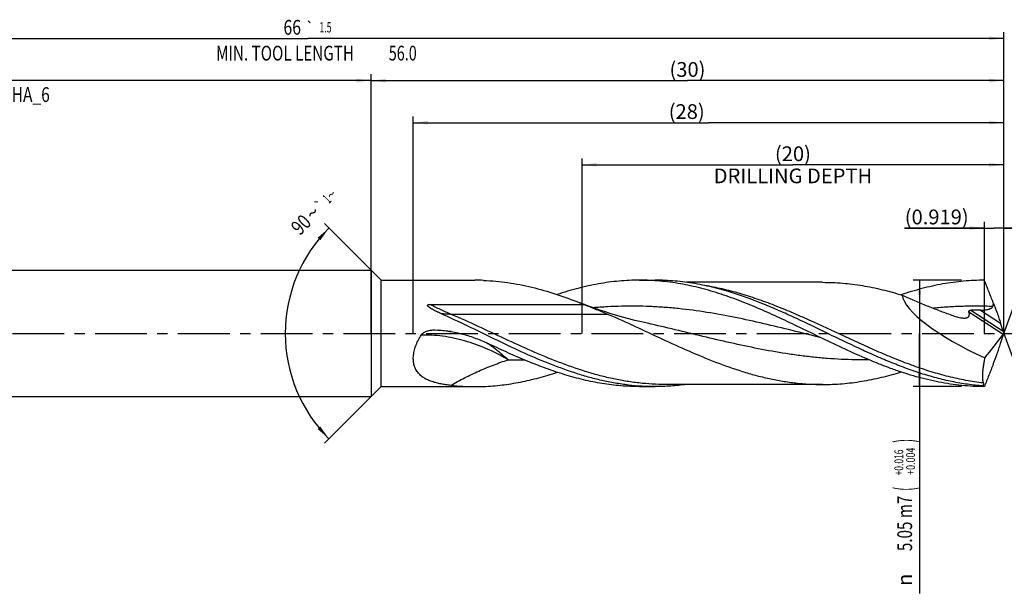
# Model space of a CAD drawing. Units: millimetres. Extents: x 0 to 594, y 0 to 420.
# Drawn here: x 244 to 477, y 118 to 254 of the extents above; entities that cross this region are included whole.
import ezdxf
from ezdxf.enums import TextEntityAlignment as Align

# ---------------------------------------------------------------- set-up
doc = ezdxf.new("R2010")
doc.units = ezdxf.units.MM
doc.header["$LTSCALE"] = 32.67
doc.linetypes.add('CENTER', pattern=[0.6, 0.375, -0.075, 0.075, -0.075])
doc.layers.get('0').update_dxf_attribs({"linetype": 'CONTINUOUS'})
for name, color, linetype in [('607925079-000_AXIS', 7, 'CONTINUOUS'), ('607925079-000_CL', 7, 'CONTINUOUS'), ('607925079-000_DIM', 7, 'CONTINUOUS')]:
    doc.layers.add(name, color=color, linetype=linetype)
doc.styles.get("Standard").update_dxf_attribs({"font": 'TXT.SHX', "width": 0.7})
doc.styles.add('TEXTSTYLE_2', font='TXT.SHX', dxfattribs={"width": 0.6})
doc.styles.add('TEXTSTYLE_3', font='gdt', dxfattribs={"width": 0.7})
doc.dimstyles.new('DIMSTYLE_10', dxfattribs={"dimtxt": 3.5, "dimasz": 3.5, "dimexe": 1.5, "dimexo": 0, "dimgap": 0.875, "dimtad": 1, "dimdec": 3, "dimlfac": 0.2, "dimdsep": 46, "dimtxsty": 'STANDARD', "dimblk": '_FILLED', "dimblk1": '_FILLED', "dimblk2": '_FILLED', "dimcen": 0.09, "dimclrt": 2, "dimadec": 3, "dimazin": 2, "dimtp": 0.05, "dimtm": 0.05, "dimtfac": 1, "dimtdec": 3, "dimtofl": 0, "dimtmove": 0, "dimatfit": 3, "dimldrblk": '_FILLED', "dimfxl": 1, "dimtolj": 1, "dimarcsym": 0})
doc.dimstyles.new('DIMSTYLE_3', dxfattribs={"dimtxt": 3.5, "dimasz": 3.5, "dimexe": 1.5, "dimexo": 0, "dimgap": 0.875, "dimtad": 1, "dimdec": 3, "dimlfac": 0.2, "dimdsep": 46, "dimtxsty": 'STANDARD', "dimblk": '_FILLED', "dimblk1": '_FILLED', "dimblk2": '_FILLED', "dimcen": 0.09, "dimclrt": 2, "dimadec": 3, "dimazin": 2, "dimtol": 1, "dimtp": 2, "dimtfac": 0.6, "dimtdec": 3, "dimtofl": 0, "dimtmove": 0, "dimatfit": 3, "dimldrblk": '_FILLED', "dimfxl": 1, "dimtolj": 1, "dimarcsym": 0})
doc.dimstyles.new('DIMSTYLE_4', dxfattribs={"dimtxt": 3.5, "dimasz": 3.5, "dimexe": 1.5, "dimexo": 0, "dimgap": 0.875, "dimtad": 1, "dimdec": 3, "dimlfac": 0.2, "dimdsep": 46, "dimtxsty": 'STANDARD', "dimblk": '_FILLED', "dimblk1": '_FILLED', "dimblk2": '_FILLED', "dimcen": 0.09, "dimclrt": 2, "dimadec": 3, "dimazin": 2, "dimtol": 1, "dimtp": 0.016, "dimtm": -0.004, "dimtfac": 0.6, "dimtdec": 3, "dimtofl": 0, "dimtmove": 0, "dimatfit": 3, "dimldrblk": '_FILLED', "dimfxl": 1, "dimtolj": 1, "dimarcsym": 0})
doc.dimstyles.new('DIMSTYLE_5', dxfattribs={"dimtxt": 3.5, "dimasz": 3.5, "dimexe": 1.5, "dimexo": 0, "dimgap": 0.875, "dimtad": 1, "dimdec": 3, "dimlfac": 0.2, "dimdsep": 46, "dimtxsty": 'STANDARD', "dimblk": '_FILLED', "dimblk1": '_FILLED', "dimblk2": '_FILLED', "dimcen": 0.09, "dimclrt": 2, "dimadec": 3, "dimazin": 2, "dimtp": 1.5, "dimtm": 1.5, "dimtfac": 1, "dimtdec": 3, "dimtofl": 0, "dimtmove": 0, "dimatfit": 3, "dimldrblk": '_FILLED', "dimfxl": 1, "dimtolj": 1, "dimarcsym": 0})
doc.dimstyles.new('DIMSTYLE_6', dxfattribs={"dimtxt": 3.5, "dimasz": 3.5, "dimexe": 1.5, "dimexo": 0, "dimgap": 0.875, "dimtad": 1, "dimdec": 3, "dimlfac": 0.2, "dimdsep": 46, "dimtxsty": 'STANDARD', "dimblk": '_FILLED', "dimblk1": '_FILLED', "dimblk2": '_FILLED', "dimcen": 0.09, "dimclrt": 2, "dimadec": 3, "dimazin": 2, "dimtol": 1, "dimtp": 1.5, "dimtm": 1.5, "dimtfac": 1, "dimtdec": 3, "dimtofl": 0, "dimtmove": 0, "dimatfit": 3, "dimldrblk": '_FILLED', "dimfxl": 1, "dimtolj": 1, "dimarcsym": 0})
doc.dimstyles.new('DIMSTYLE_8', dxfattribs={"dimtxt": 3.5, "dimasz": 3.5, "dimexe": 1.5, "dimexo": 0, "dimgap": 3.5, "dimtad": 1, "dimdec": 3, "dimlfac": 0.2, "dimdsep": 46, "dimtxsty": 'STANDARD', "dimblk": '_FILLED', "dimblk1": '_FILLED', "dimblk2": '_FILLED', "dimcen": 0.09, "dimclrt": 2, "dimaunit": 1, "dimadec": 3, "dimazin": 2, "dimtol": 1, "dimtp": 1, "dimtm": 1, "dimtfac": 1, "dimtdec": 3, "dimtofl": 0, "dimtmove": 0, "dimatfit": 3, "dimldrblk": '_FILLED', "dimfxl": 1, "dimtolj": 1, "dimarcsym": 0})
doc.dimstyles.new('DIMSTYLE_9', dxfattribs={"dimtxt": 3.5, "dimasz": 3.5, "dimexe": 1.5, "dimexo": 0, "dimgap": 0.875, "dimtad": 1, "dimdec": 3, "dimlfac": 0.2, "dimdsep": 46, "dimtxsty": 'STANDARD', "dimblk": '_FILLED', "dimblk1": '_FILLED', "dimblk2": '_FILLED', "dimcen": 0.09, "dimclrt": 2, "dimadec": 3, "dimazin": 2, "dimtp": 0.1, "dimtm": 0.1, "dimtfac": 1, "dimtdec": 3, "dimtofl": 0, "dimtmove": 0, "dimatfit": 3, "dimldrblk": '_FILLED', "dimfxl": 1, "dimtolj": 1, "dimarcsym": 0})

# ---------------------------------------------------------------- blocks, each defined once
blk = doc.blocks.new('_FILLED')
at = {"color": 0, "linetype": 'BYBLOCK'}
blk.add_solid([(0, 0), (-1, 0.125), (-1, -0.125)], dxfattribs=at)
blk = doc.blocks.new('*D2')
at = {"layer": '607925079-000_DIM', "color": 3, "linetype": 'CONTINUOUS'}
for p, q in [((147, 180), (147, 241.5)), ((327, 180), (327, 241.5)), ((147, 240), (237, 240)), ((327, 240), (237, 240))]:
    blk.add_line(p, q, dxfattribs=at)
at = {"layer": '607925079-000_DIM', "color": 3, "linetype": 'CONTINUOUS', "xscale": 3.5, "yscale": 3.5, "zscale": 3.5, "rotation": 180}
blk.add_blockref('_FILLED', (147, 240), dxfattribs=at)
at = {"layer": '607925079-000_DIM', "color": 3, "linetype": 'CONTINUOUS', "xscale": 3.5, "yscale": 3.5, "zscale": 3.5}
blk.add_blockref('_FILLED', (327, 240), dxfattribs=at)
at = {"layer": '607925079-000_DIM', "color": 2, "linetype": 'CONTINUOUS'}
for s, width, p in [('36', 0.75, (235.35, 241.75)), ('DIN_6535_HA_6', 0.772894, (237, 234.925))]:
    blk.add_text(s, height=3.5, dxfattribs=dict(at, width=width)).set_placement(p, align=Align.CENTER)
at = {"layer": '607925079-000_DIM', "color": 2, "linetype": 'CONTINUOUS', "style": 'TEXTSTYLE_2'}
for s, width, p in [('+2', 0.75, (239.55, 243.85)), (' 0', 0.785714, (239.625, 241.05))]:
    blk.add_text(s, height=2.1, dxfattribs=dict(at, width=width)).set_placement(p, align=Align.CENTER)
blk = doc.blocks.new('*D3')
at = {"layer": '607925079-000_DIM', "color": 3, "linetype": 'CONTINUOUS'}
for p, q in [((467, 192.63), (455.5, 192.63)), ((457, 192.63), (457, 180)), ((457, 167.38), (457, 180)), ((457, 180), (457, 118.33)), ((467, 167.38), (455.5, 167.38))]:
    blk.add_line(p, q, dxfattribs=at)
at = {"layer": '607925079-000_DIM', "color": 3, "linetype": 'CONTINUOUS', "xscale": 3.5, "yscale": 3.5, "zscale": 3.5}
for p, rotation in [((457, 192.63), 90), ((457, 167.38), 270)]:
    blk.add_blockref('_FILLED', p, dxfattribs=dict(at, rotation=rotation))
at = {"layer": '607925079-000_DIM', "color": 2, "linetype": 'CONTINUOUS'}
for s, height, width, p in [(')', 4.9, 0.428571, (455.95, 155)), ('(', 4.9, 0.428571, (455.95, 143.6)), ('5.05 m7', 3.5, 0.755102, (455.25, 141.5))]:
    blk.add_text(s, height=height, rotation=90, dxfattribs=dict(at, width=width)).set_placement(p, align=Align.RIGHT)
at = {"layer": '607925079-000_DIM', "color": 2, "linetype": 'CONTINUOUS', "style": 'TEXTSTYLE_2'}
for s, width, p in [('+0.016', 0.702381, (453.15, 152.45)), ('+0.004', 0.738095, (455.95, 152.9))]:
    blk.add_text(s, height=2.1, rotation=90, dxfattribs=dict(at, width=width)).set_placement(p, align=Align.RIGHT)
at = {"layer": '607925079-000_DIM', "color": 2, "linetype": 'CONTINUOUS', "style": 'TEXTSTYLE_3'}
blk.add_text('n', height=3.5, rotation=90, dxfattribs=at).set_placement((455.25, 123), align=Align.RIGHT)
blk = doc.blocks.new('*D4')
at = {"layer": '607925079-000_DIM', "color": 3, "linetype": 'CONTINUOUS'}
for p, q in [((327, 180), (327, 241.5)), ((477, 180), (477, 241.5)), ((327, 240), (402, 240)), ((477, 240), (402, 240))]:
    blk.add_line(p, q, dxfattribs=at)
at = {"layer": '607925079-000_DIM', "color": 3, "linetype": 'CONTINUOUS', "xscale": 3.5, "yscale": 3.5, "zscale": 3.5, "rotation": 180}
blk.add_blockref('_FILLED', (327, 240), dxfattribs=at)
at = {"layer": '607925079-000_DIM', "color": 3, "linetype": 'CONTINUOUS', "xscale": 3.5, "yscale": 3.5, "zscale": 3.5}
blk.add_blockref('_FILLED', (477, 240), dxfattribs=at)
at = {"layer": '607925079-000_DIM', "color": 2, "linetype": 'CONTINUOUS', "insert": (402, 244.375), "char_height": 3.5, "width": 12.375, "attachment_point": 2, "line_spacing_factor": 0.9}
blk.add_mtext('(30)', dxfattribs=at)
blk = doc.blocks.new('*D5')
at = {"layer": '607925079-000_DIM', "color": 3, "linetype": 'CONTINUOUS'}
for p, q in [((147, 180), (147, 251.5)), ((147, 250), (312, 250)), ((477, 250), (312, 250)), ((477, 180), (477, 251.5))]:
    blk.add_line(p, q, dxfattribs=at)
at = {"layer": '607925079-000_DIM', "color": 3, "linetype": 'CONTINUOUS', "xscale": 3.5, "yscale": 3.5, "zscale": 3.5, "rotation": 180}
blk.add_blockref('_FILLED', (147, 250), dxfattribs=at)
at = {"layer": '607925079-000_DIM', "color": 3, "linetype": 'CONTINUOUS', "xscale": 3.5, "yscale": 3.5, "zscale": 3.5}
blk.add_blockref('_FILLED', (477, 250), dxfattribs=at)
at = {"layer": '607925079-000_DIM', "color": 2, "linetype": 'CONTINUOUS'}
for s, height, width, p in [('66', 3.5, 0.785714, (308.3, 250.88)), ('1.5', 2.45, 0.619048, (316.18, 251.4)), ('MIN. TOOL LENGTH ', 3.5, 0.756303, (307, 244.75)), ('56.0', 3.5, 0.714286, (334.5, 244.75))]:
    blk.add_text(s, height=height, dxfattribs=dict(at, width=width)).set_placement(p, align=Align.CENTER)
at = {"layer": '607925079-000_DIM', "color": 2, "linetype": 'CONTINUOUS', "style": 'TEXTSTYLE_3'}
blk.add_text('`', height=2.45, dxfattribs=at).set_placement((312.48, 251.4), align=Align.CENTER)
blk = doc.blocks.new('*D7')
at = {"layer": '607925079-000_DIM', "color": 3, "linetype": 'CONTINUOUS'}
for p, q in [((329.38, 192.63), (315.94, 206.06)), ((329.38, 167.38), (315.94, 153.94))]:
    blk.add_line(p, q, dxfattribs=at)
for start, end in [(135, 180), (180, 225)]:
    blk.add_arc((342, 180), 35.36, start, end, dxfattribs=at)
for points in [[(314.97, 202.11), (317, 205), (314.33, 202.7)], [(314.33, 157.3), (317, 155), (314.97, 157.89)]]:
    blk.add_solid(points, dxfattribs=at)
at = {"layer": '607925079-000_DIM', "color": 2, "linetype": 'CONTINUOUS'}
for s, height, width, p in [('1', 2.45, 0.571429, (317.36, 211.05)), ('90', 3.5, 0.785714, (311.62, 204.57))]:
    blk.add_text(s, height=height, rotation=45, dxfattribs=dict(at, width=width)).set_placement(p, align=Align.CENTER)
at = {"layer": '607925079-000_DIM', "color": 2, "linetype": 'CONTINUOUS', "style": 'TEXTSTYLE_3'}
for s, height, p in [('~', 2.45, (318.43, 212.12)), ('`', 2.45, (315.85, 209.54)), ('~', 3.5, (314.39, 207.34))]:
    blk.add_text(s, height=height, rotation=45, dxfattribs=at).set_placement(p, align=Align.CENTER)
blk = doc.blocks.new('*D8')
at = {"layer": '607925079-000_DIM', "color": 3, "linetype": 'CONTINUOUS'}
for p, q in [((377, 180), (377, 221.5)), ((377, 220), (427, 220)), ((477, 220), (427, 220)), ((477, 180), (477, 221.5))]:
    blk.add_line(p, q, dxfattribs=at)
at = {"layer": '607925079-000_DIM', "color": 3, "linetype": 'CONTINUOUS', "xscale": 3.5, "yscale": 3.5, "zscale": 3.5, "rotation": 180}
blk.add_blockref('_FILLED', (377, 220), dxfattribs=at)
at = {"layer": '607925079-000_DIM', "color": 3, "linetype": 'CONTINUOUS', "xscale": 3.5, "yscale": 3.5, "zscale": 3.5}
blk.add_blockref('_FILLED', (477, 220), dxfattribs=at)
at = {"layer": '607925079-000_DIM', "color": 2, "linetype": 'CONTINUOUS', "insert": (427, 224.375), "char_height": 3.5, "width": 56, "attachment_point": 2, "line_spacing_factor": 0.9}
blk.add_mtext('(20)\\PDRILLING DEPTH', dxfattribs=at)
blk = doc.blocks.new('*D9')
at = {"layer": '607925079-000_DIM', "color": 3, "linetype": 'CONTINUOUS'}
for q in [(484.35, 200.2), (484.35, 159.8)]:
    blk.add_line((477, 180), q, dxfattribs=at)
for start, end in [(0, 70), (-70, 0)]:
    blk.add_arc((477, 180), 20, start, end, dxfattribs=at)
for points in [[(487.2, 197.71), (483.84, 198.79), (486.83, 196.92)], [(486.83, 163.08), (483.84, 161.21), (487.2, 162.29)]]:
    blk.add_solid(points, dxfattribs=at)
at = {"layer": '607925079-000_DIM', "color": 2, "linetype": 'CONTINUOUS', "style": 'TEXTSTYLE_3'}
for s, height, p in [('~', 2.45, (492.98, 187.02)), ('`', 2.45, (492.98, 183.38)), ('~', 3.5, (493.5, 180.78))]:
    blk.add_text(s, height=height, rotation=89.9198, dxfattribs=at).set_placement(p, align=Align.CENTER)
at = {"layer": '607925079-000_DIM', "color": 2, "linetype": 'CONTINUOUS'}
for s, height, width, p in [('1', 2.45, 0.571429, (492.98, 185.51)), ('140', 3.5, 0.714286, (493.49, 175.86))]:
    blk.add_text(s, height=height, rotation=89.9198, dxfattribs=dict(at, width=width)).set_placement(p, align=Align.CENTER)
blk = doc.blocks.new('*D10')
at = {"layer": '607925079-000_DIM', "color": 3, "linetype": 'CONTINUOUS'}
for p, q in [((472.4, 180), (472.4, 206.5)), ((477, 180), (477, 206.5)), ((472.4, 205), (453.42, 205)), ((453.42, 205), (474.7, 205)), ((483, 205), (474.7, 205)), ((477, 205), (483, 205))]:
    blk.add_line(p, q, dxfattribs=at)
at = {"layer": '607925079-000_DIM', "color": 3, "linetype": 'CONTINUOUS', "xscale": 3.5, "yscale": 3.5, "zscale": 3.5}
blk.add_blockref('_FILLED', (472.4, 205), dxfattribs=at)
at = {"layer": '607925079-000_DIM', "color": 3, "linetype": 'CONTINUOUS', "xscale": 3.5, "yscale": 3.5, "zscale": 3.5, "rotation": 180}
blk.add_blockref('_FILLED', (477, 205), dxfattribs=at)
at = {"layer": '607925079-000_DIM', "color": 2, "linetype": 'CONTINUOUS', "insert": (468.67, 209.38), "char_height": 3.5, "width": 22.875, "attachment_point": 3, "line_spacing_factor": 0.9}
blk.add_mtext('(0.919)', dxfattribs=at)
blk = doc.blocks.new('*D11')
at = {"layer": '607925079-000_DIM', "color": 3, "linetype": 'CONTINUOUS'}
for p, q in [((337, 180), (337, 231.5)), ((477, 180), (477, 231.5)), ((337, 230), (407, 230)), ((477, 230), (407, 230))]:
    blk.add_line(p, q, dxfattribs=at)
at = {"layer": '607925079-000_DIM', "color": 3, "linetype": 'CONTINUOUS', "xscale": 3.5, "yscale": 3.5, "zscale": 3.5, "rotation": 180}
blk.add_blockref('_FILLED', (337, 230), dxfattribs=at)
at = {"layer": '607925079-000_DIM', "color": 3, "linetype": 'CONTINUOUS', "xscale": 3.5, "yscale": 3.5, "zscale": 3.5}
blk.add_blockref('_FILLED', (477, 230), dxfattribs=at)
at = {"layer": '607925079-000_DIM', "color": 2, "linetype": 'CONTINUOUS', "insert": (401.82, 234.38), "char_height": 3.5, "width": 12.75, "attachment_point": 2, "line_spacing_factor": 0.9}
blk.add_mtext('(28)', dxfattribs=at)

msp = doc.modelspace()

# ---------------------------------------------------------------- linework, layer by layer
at = {"layer": '607925079-000_AXIS', "color": 1, "linetype": 'CENTER'}
msp.add_line((144, 180), (480, 180), dxfattribs=at)
at = {"layer": '607925079-000_CL', "color": 7, "linetype": 'CONTINUOUS'}
for p, q in [((153.5, 195), (327, 195)), ((327, 195), (327, 165)), ((327, 195), (329.375, 192.625)), ((329.375, 167.375), (329.375, 192.625)), ((329.375, 192.625), (351.5553, 192.625)), ((390.6549, 192.625), (394.3541, 192.625)), ((434.0448, 192.12), (401.7297, 192.12)), ((340.9746, 186.8671), (377.465, 186.8671)), ((376.4851, 187.261), (377.465, 186.8671)), ((392.5343, 182.3928), (392.5329, 182.3931)), ((342.0735, 180.8261), (342.8084, 180.7947)), ((327, 165), (329.375, 167.375)), ((329.375, 167.375), (351.5553, 167.375)), ((390.6549, 167.375), (394.3541, 167.375)), ((396.8222, 167.88), (396.8151, 167.88)), ((434.0448, 167.88), (396.8151, 167.88)), ((153.5, 165), (327, 165))]:
    msp.add_line(p, q, dxfattribs=at)
at = {"layer": '607925079-000_CL', "color": 9, "linetype": 'CONTINUOUS'}
for p, q in [((383.2297, 184.518), (346, 184.518)), ((468.6997, 185.1009), (476.8608, 179.801)), ((469.1797, 185.4862), (476.8457, 180.5079)), ((471.4761, 185.5136), (476.2308, 182.4258)), ((342.8652, 180.7832), (342.8078, 180.787)), ((342.8652, 180.7832), (342.808, 180.7863))]:
    msp.add_line(p, q, dxfattribs=at)
at = {"layer": '607925079-000_CL', "color": 7, "linetype": 'CONTINUOUS'}
msp.add_lwpolyline([(392.5343, 182.3928), (391.0718, 182.7281), (389.5562, 183.096), (388.077, 183.4756), (386.6343, 183.8663), (385.2284, 184.2672), (383.8593, 184.6776), (382.5273, 185.0965), (381.2322, 185.523), (379.973, 185.9567), (378.7494, 186.3966), (377.5617, 186.8416), (376.4851, 187.261)], dxfattribs=at)
for centre, radius, start, end in [((351.5587, 139.0622), 53.5628, 87.730792, 90.003609), ((474.718, -183.2085), 368.7363, 90.503739, 90.860583), ((439.7824, 180), 37.2176, 359.88365, 0.11635), ((351.5738, 221.7321), 54.3571, 264.006368, 269.980559), ((351.5587, 220.9378), 53.5628, 269.996391, 272.269208)]:
    msp.add_arc(centre, radius, start, end, dxfattribs=at)
at = {"layer": '607925079-000_CL', "color": 9, "linetype": 'CONTINUOUS'}
for centre, radius, start, end in [((340.5532, 146.4615), 34.3994, 80.935436, 86.146164), ((345.1117, 162.721), 17.6614, 55.600741, 58.798972), ((361.8412, 281.7751), 108.0478, 268.755879, 270.768778)]:
    msp.add_arc(centre, radius, start, end, dxfattribs=at)
at = {"layer": '607925079-000_CL', "color": 7, "linetype": 'CONTINUOUS'}
for centre, major_axis, ratio, start_param, end_param in [((477, 180), (23.9547, -10.2035), 0.27305338, -2.98697822, -1.64331639), ((219.3831, 438.5629), (-302.1027, 701.1362), 0.19635896, -2.03070659, -2.02777845), ((351.2783, 283.816), (-119.8132, 111.1506), 0.64193933, -3.12172172, -3.05421911), ((219.3831, -78.5629), (302.1027, 701.1362), 0.19635896, -1.11381421, -1.11088606)]:
    msp.add_ellipse(centre, major_axis=major_axis, ratio=ratio, start_param=start_param, end_param=end_param, dxfattribs=at)
for points, knots in [([(353.6795, 192.583), (354.6311, 192.5453), (356.5371, 192.4191), (360.3565, 191.967), (365.1425, 191.031), (370.8496, 189.3855), (374.6057, 188.0069), (376.4851, 187.2611)], [0, 0, 0, 0, 0.12142233, 0.24342255, 0.49021838, 0.74218687, 1, 1, 1, 1]), ([(390.6549, 192.625), (389.84, 192.625), (388.2083, 192.5878), (384.9395, 192.3647), (380.8428, 191.8076), (375.9451, 190.724), (372.7157, 189.7599), (371.1026, 189.2256)], [0, 0, 0, 0, 0.12267164, 0.24559556, 0.49309058, 0.74419586, 1, 1, 1, 1]), ([(429.2723, 181.0939), (427.6675, 181.8696), (424.4675, 183.4039), (419.653, 185.5962), (414.8346, 187.599), (410.0111, 189.3439), (405.9671, 190.5378), (402.7329, 191.3056), (400.3179, 191.7814), (397.9025, 192.156), (395.4868, 192.4257), (393.0709, 192.5888), (391.4596, 192.625), (390.6549, 192.625)], [0, 0, 0, 0, 0.13148155, 0.2617561, 0.39016191, 0.51626765, 0.63994045, 0.70092556, 0.76140471, 0.82145389, 0.88116434, 0.94064178, 1, 1, 1, 1]), ([(413.1621, 189.4684), (411.6098, 189.9666), (408.5018, 190.8637), (404.5613, 191.7041), (401.4135, 192.1798), (399.0605, 192.436), (396.7074, 192.5906), (395.138, 192.625), (394.3541, 192.625)], [0, 0, 0, 0, 0.25544563, 0.50645092, 0.63062593, 0.75413442, 0.87718416, 1, 1, 1, 1]), ([(434.0448, 192.12), (435.6176, 192.1201), (437.9819, 192.0196), (441.1221, 191.6904), (443.4808, 191.3472), (445.8393, 190.9112), (448.9963, 190.2072), (451.3446, 189.5554), (452.902, 189.0745)], [0, 0, 0, 0, 0.24611147, 0.3697289, 0.49396482, 0.61898749, 0.74494118, 1, 1, 1, 1]), ([(472.4049, 192.625), (471.5812, 192.6251), (469.9319, 192.587), (467.4592, 192.4164), (464.9866, 192.1337), (462.5145, 191.7416), (460.0426, 191.2439), (457.5713, 190.6446), (455.1004, 189.9499), (453.4617, 189.4295), (452.6424, 189.1557)], [0, 0, 0, 0, 0.12261139, 0.24548035, 0.36885367, 0.49295729, 0.6179856, 0.74409991, 0.87141361, 1, 1, 1, 1]), ([(474.511, 187.2889), (474.1548, 188.1721), (473.4437, 189.9472), (472.7478, 191.7284), (472.4049, 192.625)], [0, 0, 0, 0, 0.4980006, 1, 1, 1, 1]), ([(472.0814, 167.5256), (470.8501, 167.6175), (468.382, 167.8864), (464.6939, 168.5311), (461.0078, 169.4053), (457.324, 170.491), (453.6425, 171.7661), (449.9629, 173.2049), (446.2849, 174.7786), (441.3677, 177.0219), (435.2566, 179.9865), (429.1458, 182.9519), (424.2286, 185.1969), (419.3578, 187.2834), (415.6528, 188.6691), (413.1621, 189.4684)], [0, 0, 0, 0, 0.05862114, 0.11777567, 0.1776564, 0.23839212, 0.30004003, 0.36258377, 0.42593786, 0.48995665, 0.61918109, 0.74841279, 0.81244019, 0.87580546, 1, 1, 1, 1]), ([(343.539, 184.7062), (343.3662, 184.784), (343.108, 184.9025), (342.766, 185.0648), (342.5112, 185.1886), (342.2583, 185.3148), (342.0075, 185.4438), (341.7593, 185.576), (341.5141, 185.7119), (341.3129, 185.8293), (341.1547, 185.9264), (341.0378, 186.0009), (340.923, 186.0775), (340.8109, 186.1568), (340.7023, 186.2394), (340.5988, 186.3262), (340.5186, 186.4039), (340.4613, 186.4707), (340.4237, 186.5234), (340.3987, 186.5706), (340.3855, 186.6104), (340.3802, 186.641), (340.3809, 186.6721), (340.3888, 186.7025), (340.4044, 186.7305), (340.4264, 186.7549), (340.4531, 186.7755), (340.493, 186.7986), (340.5478, 186.82), (340.6166, 186.8377), (340.6872, 186.8501), (340.7586, 186.8585), (340.8544, 186.8655), (340.9266, 186.8671), (340.9746, 186.8671)], [0, 0, 0, 0, 0.12777002, 0.19151792, 0.25515849, 0.31867629, 0.38205147, 0.44525755, 0.50825754, 0.57099685, 0.60224445, 0.63339052, 0.66441347, 0.69528245, 0.7259508, 0.75634237, 0.78631991, 0.80108563, 0.81563233, 0.82988495, 0.83689121, 0.84382433, 0.85072066, 0.85767057, 0.8647829, 0.87211937, 0.87967463, 0.88739473, 0.90314574, 0.91913627, 0.93524098, 0.95140242, 0.96759216, 1, 1, 1, 1]), ([(377.465, 186.8671), (377.9481, 186.6739), (378.9142, 186.2887), (380.3611, 185.7096), (381.8012, 185.1239), (382.7555, 184.7229), (383.2297, 184.518)], [0, 0, 0, 0, 0.25077234, 0.50119843, 0.75105714, 1, 1, 1, 1]), ([(452.902, 189.0745), (453.8707, 188.6344), (455.8119, 187.7819), (458.7416, 186.5748), (461.6745, 185.4324), (463.6333, 184.6988), (464.6112, 184.3355)], [0, 0, 0, 0, 0.25264695, 0.50335505, 0.75230655, 1, 1, 1, 1]), ([(474.3849, 186.3908), (474.4175, 186.4602), (474.4701, 186.6049), (474.5132, 186.8311), (474.5259, 187.0604), (474.5181, 187.213), (474.511, 187.2889)], [0, 0, 0, 0, 0.25071225, 0.50097459, 0.75073461, 1, 1, 1, 1]), ([(474.511, 187.2889), (474.8198, 186.4825), (475.268, 185.2684), (475.8319, 183.6439), (476.1007, 182.8311), (476.2308, 182.4258)], [0, 0, 0, 0, 0.5021629, 0.75248564, 1, 1, 1, 1]), ([(394.3541, 167.375), (393.295, 167.375), (391.1726, 167.438), (387.9917, 167.72), (384.8115, 168.1851), (381.6324, 168.8262), (378.4545, 169.6335), (374.1925, 170.9234), (368.8738, 172.8891), (362.5463, 175.6466), (356.2273, 178.656), (349.9111, 181.7428), (345.6704, 183.7467), (343.539, 184.7062)], [0, 0, 0, 0, 0.05864695, 0.1174962, 0.17673612, 0.23652849, 0.29699845, 0.35822755, 0.483035, 0.61070233, 0.74031933, 0.87056744, 1, 1, 1, 1]), ([(383.2296, 184.518), (385.3601, 183.5972), (389.6004, 181.6737), (395.9189, 178.7093), (402.2401, 175.8193), (408.5693, 173.1716), (413.8865, 171.2854), (418.1466, 170.0477), (421.3244, 169.273), (424.5032, 168.6574), (427.6831, 168.2111), (430.8637, 167.9405), (432.9857, 167.88), (434.0448, 167.88)], [0, 0, 0, 0, 0.12912259, 0.25900617, 0.38830102, 0.51577825, 0.64059332, 0.70190903, 0.76251932, 0.82250165, 0.88197146, 0.9410794, 1, 1, 1, 1]), ([(467.0108, 183.6853), (467.1564, 183.6662), (467.3729, 183.6456), (467.6576, 183.6413), (467.8598, 183.6513), (468.0517, 183.6761), (468.2307, 183.7176), (468.3936, 183.7778), (468.5369, 183.8585), (468.6564, 183.9611), (468.7478, 184.0854), (468.8082, 184.2286), (468.8377, 184.3867), (468.8385, 184.556), (468.8138, 184.7335), (468.767, 184.9169), (468.7239, 185.0392), (468.6997, 185.1009)], [0, 0, 0, 0, 0.1509253, 0.22304761, 0.29246291, 0.35877718, 0.42165278, 0.48090741, 0.53671293, 0.5897973, 0.64155316, 0.69378106, 0.74814176, 0.80573302, 0.86697537, 0.9318361, 1, 1, 1, 1]), ([(468.6997, 185.1009), (468.6904, 185.1246), (468.6806, 185.1625), (468.6803, 185.2146), (468.6877, 185.2547), (468.7036, 185.2943), (468.737, 185.345), (468.7983, 185.3976), (468.8868, 185.4404), (468.9828, 185.4675), (469.081, 185.4822), (469.1469, 185.4857), (469.1797, 185.4862)], [0, 0, 0, 0, 0.10405632, 0.15733894, 0.21235921, 0.26991864, 0.33050841, 0.45935724, 0.59421241, 0.73031758, 0.86575449, 1, 1, 1, 1]), ([(471.4761, 185.5136), (471.6067, 185.5148), (471.8682, 185.5207), (472.2605, 185.5426), (472.6527, 185.5807), (473.0432, 185.6404), (473.3651, 185.7147), (473.6168, 185.7959), (473.8011, 185.8707), (473.9778, 185.9628), (474.1418, 186.0769), (474.2844, 186.2176), (474.3566, 186.3308), (474.3849, 186.3908)], [0, 0, 0, 0, 0.12388209, 0.24809534, 0.37263546, 0.49749911, 0.6226812, 0.68541734, 0.74823786, 0.81113644, 0.87409573, 0.93706981, 1, 1, 1, 1]), ([(464.6112, 184.3355), (464.8131, 184.2605), (465.2156, 184.1188), (465.8204, 183.9333), (466.4169, 183.7833), (466.8146, 183.7112), (467.0108, 183.6853)], [0, 0, 0, 0, 0.25941974, 0.51388733, 0.76164353, 1, 1, 1, 1]), ([(338.895, 179.6084), (338.975, 179.7318), (339.1225, 179.8998), (339.3486, 180.0885), (339.5908, 180.2567), (339.9163, 180.4314), (340.3287, 180.5919), (340.7554, 180.7093), (341.3356, 180.813), (341.7793, 180.8351), (342.0735, 180.8261)], [0, 0, 0, 0, 0.12483979, 0.18738329, 0.24993262, 0.37494537, 0.49998028, 0.62502964, 0.75008615, 1, 1, 1, 1]), ([(342.8084, 180.794), (343.3452, 180.7634), (344.4172, 180.671), (346.0145, 180.4413), (347.5967, 180.1238), (349.1596, 179.7226), (350.7001, 179.2434), (352.7197, 178.5103), (354.1974, 177.8653), (355.1666, 177.4052)], [0, 0, 0, 0, 0.12508366, 0.2501607, 0.37523263, 0.50030904, 0.62537447, 0.75040192, 1, 1, 1, 1]), ([(472.4049, 167.375), (471.506, 167.3749), (469.7057, 167.4203), (467.0068, 167.6235), (464.3082, 167.9597), (461.6101, 168.4251), (458.9126, 169.0147), (456.2158, 169.7221), (453.5196, 170.5395), (450.8241, 171.4583), (448.1291, 172.4682), (444.5212, 173.9285), (440.0225, 175.9235), (434.6513, 178.4784), (431.0702, 180.2249), (429.2723, 181.0939)], [0, 0, 0, 0, 0.05902046, 0.11818826, 0.17764361, 0.23751191, 0.29789913, 0.35888667, 0.42052778, 0.48284749, 0.54583901, 0.60947132, 0.73839139, 0.86888936, 1, 1, 1, 1]), ([(476.8457, 180.5079), (476.8689, 180.4353), (476.9184, 180.2904), (476.972, 180.1471), (476.9999, 180.0756)], [0, 0, 0, 0, 0.49836111, 1, 1, 1, 1]), ([(476.8457, 179.4921), (476.8689, 179.5647), (476.9184, 179.7096), (476.972, 179.8529), (476.9999, 179.9244)], [0, 0, 0, 0, 0.49835454, 1, 1, 1, 1]), ([(476.9999, 180.0756), (476.978, 180.0219), (476.9445, 179.9464), (476.8961, 179.8557), (476.8724, 179.8176), (476.8608, 179.801)], [0, 0, 0, 0, 0.56420284, 0.80261428, 1, 1, 1, 1]), ([(345.8979, 167.6722), (345.5073, 167.7131), (344.7354, 167.8064), (343.5973, 167.9922), (342.4971, 168.2327), (341.4445, 168.5399), (340.4515, 168.9285), (339.5344, 169.4148), (338.8481, 169.919), (338.3656, 170.3847), (338.0395, 170.7662), (337.7519, 171.1814), (337.5065, 171.6301), (337.3063, 172.111), (337.154, 172.6218), (337.0514, 173.1594), (336.9808, 173.917), (337.0236, 174.9087), (337.2624, 176.1133), (337.6677, 177.3164), (338.2148, 178.4913), (338.6572, 179.2418), (338.895, 179.6084)], [0, 0, 0, 0, 0.06503414, 0.12874055, 0.1909279, 0.25143838, 0.31017976, 0.36722241, 0.4229264, 0.4505322, 0.4781381, 0.50591097, 0.53403226, 0.56268148, 0.59201738, 0.622162, 0.65318862, 0.71786004, 0.78572073, 0.85594454, 0.92762365, 1, 1, 1, 1]), ([(474.511, 172.7111), (474.8198, 173.5175), (475.268, 174.7316), (475.8319, 176.3561), (476.1007, 177.1689), (476.2308, 177.5742)], [0, 0, 0, 0, 0.50216313, 0.75248542, 1, 1, 1, 1]), ([(390.6549, 167.375), (389.9154, 167.375), (388.4349, 167.4057), (385.47, 167.5893), (382.5069, 167.9555), (379.5567, 168.4919), (377.3378, 168.9792), (375.1191, 169.5463), (372.9008, 170.1894), (370.6827, 170.9036), (367.713, 171.9481), (364.0049, 173.4053), (359.5774, 175.3356), (356.6391, 176.706), (355.1666, 177.4051)], [0, 0, 0, 0, 0.05963423, 0.11936959, 0.23950515, 0.3001005, 0.36113711, 0.42266894, 0.48473693, 0.54736348, 0.61055451, 0.73857348, 0.86854438, 1, 1, 1, 1]), ([(472.4856, 174.2156), (472.4084, 173.8646), (472.2695, 173.1842), (472.1028, 172.1973), (471.9853, 171.2887), (471.9266, 170.5854), (471.906, 170.0713), (471.9033, 169.7251), (471.9125, 169.4065), (471.9334, 169.1164), (471.9657, 168.8556), (472.0091, 168.6246), (472.0633, 168.424), (472.1095, 168.3028), (472.1349, 168.2482)], [0, 0, 0, 0, 0.17849217, 0.34481209, 0.49701738, 0.63338177, 0.69517692, 0.7525179, 0.80529678, 0.85344087, 0.89692084, 0.93576012, 0.97005704, 1, 1, 1, 1]), ([(353.6795, 167.417), (355.1349, 167.4746), (357.3204, 167.6503), (360.2196, 168.0544), (362.3987, 168.442), (364.5776, 168.9101), (367.4944, 169.6412), (369.6636, 170.2961), (371.1026, 170.7726)], [0, 0, 0, 0, 0.24547835, 0.36900718, 0.49327005, 0.61840447, 0.74452603, 1, 1, 1, 1]), ([(434.0448, 167.88), (435.5959, 167.8799), (437.9275, 167.9776), (441.0245, 168.2978), (443.3508, 168.6318), (445.6768, 169.0562), (448.79, 169.7416), (451.1062, 170.3768), (452.6424, 170.8458)], [0, 0, 0, 0, 0.24620357, 0.36985223, 0.49410381, 0.61912306, 0.74505222, 1, 1, 1, 1]), ([(474.511, 172.7111), (474.1548, 171.8279), (473.4437, 170.0528), (472.7478, 168.2716), (472.4049, 167.375)], [0, 0, 0, 0, 0.4980006, 1, 1, 1, 1]), ([(472.1349, 168.2482), (472.1417, 168.2335), (472.1523, 168.1979), (472.1599, 168.1363), (472.161, 168.0611), (472.1558, 167.973), (472.1446, 167.8736), (472.1217, 167.7227), (472.0986, 167.6058), (472.0814, 167.5256)], [0, 0, 0, 0, 0.06647989, 0.1506673, 0.25356454, 0.37454824, 0.51193608, 0.6635177, 1, 1, 1, 1]), ([(401.7297, 167.8787), (400.5053, 167.7126), (398.0505, 167.4601), (395.5841, 167.375), (394.3541, 167.375)], [0, 0, 0, 0, 0.50115351, 1, 1, 1, 1]), ([(472.4049, 167.375), (472.3751, 167.375), (472.3158, 167.381), (472.2302, 167.41), (472.1505, 167.4585), (472.1037, 167.5016), (472.0814, 167.5256)], [0, 0, 0, 0, 0.24301304, 0.4833781, 0.73230329, 1, 1, 1, 1])]:
    msp.add_open_spline(points, degree=3, knots=knots, dxfattribs=at)
at = {"layer": '607925079-000_CL', "color": 9, "linetype": 'CONTINUOUS'}
for points, knots in [([(472.1349, 168.2482), (470.7536, 168.4055), (467.9848, 168.8213), (463.8547, 169.7226), (459.7276, 170.8813), (455.6039, 172.2677), (451.4831, 173.8467), (447.3645, 175.5787), (443.2474, 177.4205), (437.7592, 179.9616), (432.2871, 182.5289), (426.7818, 184.9539), (422.6625, 186.6444), (418.5409, 188.1697), (414.4162, 189.4913), (410.2883, 190.5757), (407.5174, 191.1252), (406.1342, 191.351)], [0, 0, 0, 0, 0.05940545, 0.11952613, 0.1805274, 0.24248046, 0.3053613, 0.36905616, 0.4333759, 0.49807521, 0.62748855, 0.69164464, 0.75511233, 0.81772323, 0.87938928, 0.94011474, 1, 1, 1, 1]), ([(346, 184.518), (345.1531, 184.884), (343.4616, 185.6322), (341.7976, 186.441), (340.9746, 186.8671)], [0, 0, 0, 0, 0.49888083, 1, 1, 1, 1]), ([(346, 184.518), (345.581, 184.518), (344.7574, 184.5486), (343.9383, 184.6425), (343.539, 184.7062)], [0, 0, 0, 0, 0.50890527, 1, 1, 1, 1]), ([(396.8151, 167.88), (395.7561, 167.88), (393.6341, 167.9405), (390.4535, 168.2111), (387.2736, 168.6575), (384.0947, 169.2729), (380.917, 170.0478), (376.6568, 171.2854), (371.3397, 173.1716), (365.0105, 175.8194), (358.6893, 178.7093), (352.3708, 181.6737), (348.1305, 183.5972), (346, 184.518)], [0, 0, 0, 0, 0.0589206, 0.11802857, 0.17749847, 0.2374805, 0.29809116, 0.3594067, 0.48422168, 0.61169906, 0.74099382, 0.8708772, 1, 1, 1, 1]), ([(433.5561, 179.0181), (431.3091, 179.5698), (426.8236, 180.6931), (420.0973, 182.3315), (413.3669, 183.8158), (406.6303, 185.0475), (401.0018, 185.7951), (396.5014, 186.1939), (393.1309, 186.3889), (389.7602, 186.4769), (386.3895, 186.4562), (383.019, 186.3276), (380.7745, 186.1712), (379.6528, 186.0761)], [0, 0, 0, 0, 0.12700496, 0.25381119, 0.37998742, 0.50526291, 0.62959998, 0.69148049, 0.75322327, 0.81488454, 0.8765261, 0.93821115, 1, 1, 1, 1]), ([(474.3849, 186.3907), (473.2108, 186.4346), (470.8611, 186.483), (467.3351, 186.4371), (463.8093, 186.273), (461.462, 186.0872), (460.2889, 185.9762)], [0, 0, 0, 0, 0.24977347, 0.49951521, 0.74950403, 1, 1, 1, 1]), ([(445.0373, 173.7369), (443.9436, 173.7223), (441.755, 173.7262), (438.4721, 173.832), (435.1894, 174.0358), (431.9069, 174.3343), (428.6247, 174.7228), (424.2414, 175.3536), (418.7639, 176.334), (412.2077, 177.7392), (405.6549, 179.2862), (399.1034, 180.8779), (394.7262, 181.9044), (392.5343, 182.3928)], [0, 0, 0, 0, 0.06148874, 0.12300907, 0.18461534, 0.24635617, 0.30827155, 0.37038997, 0.49527803, 0.62098795, 0.74727535, 0.87375625, 1, 1, 1, 1]), ([(359.4952, 173.7528), (357.8397, 174.7246), (354.4778, 176.4456), (350.0812, 178.0352), (346.5691, 178.9058), (343.9807, 179.3531), (341.4242, 179.5993), (339.731, 179.6286), (338.895, 179.6084)], [0, 0, 0, 0, 0.26563825, 0.52115812, 0.64493304, 0.76596301, 0.88428611, 1, 1, 1, 1]), ([(359.4952, 173.7528), (359.1213, 174.0734), (358.5628, 174.5505), (357.8184, 175.1769), (357.0912, 175.7806), (356.1942, 176.501), (355.4588, 177.0413), (355.0896, 177.2937)], [0, 0, 0, 0, 0.26133341, 0.38968345, 0.5161625, 0.76272529, 1, 1, 1, 1]), ([(345.8978, 167.6722), (346.4318, 167.9884), (347.5109, 168.6026), (349.1578, 169.4728), (350.8295, 170.2964), (352.5237, 171.0751), (354.2391, 171.8091), (355.9743, 172.4986), (357.7266, 173.1471), (358.9043, 173.5546), (359.4952, 173.7528)], [0, 0, 0, 0, 0.12475529, 0.24956213, 0.37443022, 0.49936542, 0.62438084, 0.74948723, 0.8746955, 1, 1, 1, 1])]:
    msp.add_open_spline(points, degree=3, knots=knots, dxfattribs=at)

# ---------------------------------------------------------------- dimensions: what is measured, and where the dimension line sits
at = {"layer": '607925079-000_DIM', "color": 3, "linetype": 'CONTINUOUS'}
for base, p1, p2, text, dimstyle, picture, middle in [((477, 250), (147, 180), (477, 180), '<>\\PMIN. TOOL LENGTH 56.0[.1]\\P ', 'DIMSTYLE_6', '*D5', (312, 250)), ((327, 240), (147, 180), (327, 180), '<>\\PDIN_6535_HA_6:FID_164068', 'DIMSTYLE_3', '*D2', (237, 240)), ((477, 240), (327, 180), (477, 180), '(<>)', 'DIMSTYLE_5', '*D4', (402, 240)), ((477, 230), (337, 180), (477, 180), '(<>)', 'DIMSTYLE_9', '*D11', (401.8162, 230)), ((477, 220), (377, 180), (477, 180), '(<>)\\PDRILLING DEPTH', 'DIMSTYLE_9', '*D8', (427, 220))]:
    dim = msp.add_linear_dim(base=base, p1=p1, p2=p2, text=text, dimstyle=dimstyle, dxfattribs=at)
    dim.commit()
    dim.dimension.update_dxf_attribs({"geometry": picture, "text_midpoint": middle, "dimtype": 160})
for base, line1, line2, picture, middle in [((306.6447, 180), ((329.625, 192.375), (329.375, 192.625)), ((329.625, 167.625), (329.375, 167.375)), '*D7', (316.8389, 204.8379)), ((497.00002, 180), ((476.931596, 180.187939), (477, 180)), ((476.931596, 179.812061), (477, 180)), '*D9', (496.999999, 179.971494))]:
    dim = msp.add_angular_dim_2l(base=base, line1=line1, line2=line2, dimstyle='DIMSTYLE_8', dxfattribs=at)
    dim.commit()
    dim.dimension.update_dxf_attribs({"geometry": picture, "text_midpoint": middle, "dimtype": 162})
dim = msp.add_linear_dim(base=(472.4049, 205), p1=(477, 180), p2=(472.4049, 180), angle=180, text='(<>)', dimstyle='DIMSTYLE_10', dxfattribs=at)
dim.commit()
dim.dimension.update_dxf_attribs({"geometry": '*D10', "text_midpoint": (461.0489, 205), "dimtype": 160})
dim = msp.add_linear_dim(base=(457, 167.375), p1=(467, 192.625), p2=(467, 167.375), angle=270, text='%%c<>', dimstyle='DIMSTYLE_4', override={"dimpost": '<>m7'}, dxfattribs=at)
dim.commit()
dim.dimension.update_dxf_attribs({"geometry": '*D3', "text_midpoint": (457, 136.6667), "dimtype": 160})

doc.saveas('drawing.dxf')
